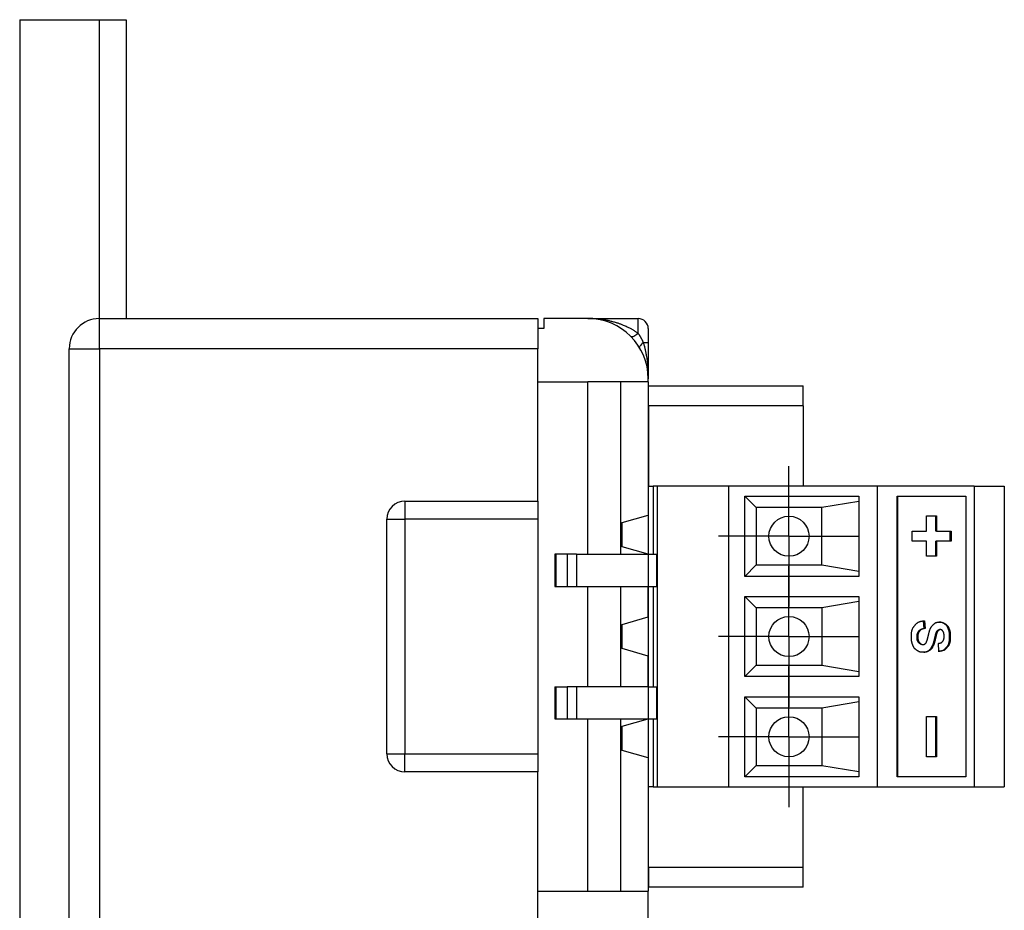
# Model space of a CAD drawing. Extents: x -152 to 415, y 40 to 289.
# Drawn here: x -152 to -103, y 216 to 261 of the extents above; entities that cross this region are included whole.
import ezdxf

# ---------------------------------------------------------------- set-up
doc = ezdxf.new("R2010")
doc.units = 0
doc.layers.get('0').update_dxf_attribs({"linetype": 'CONTINUOUS'})
doc.layers.add('CENTERLINE', color=8, linetype='CONTINUOUS')

# ---------------------------------------------------------------- blocks, each defined once
blk = doc.blocks.new('SW_CENTERMARKSYMBOL_40')
at = {"color": 0}
for p, q in [((0, 5), (0, 7)), ((0, 0), (0, 5)), ((-5, 0), (-7, 0)), ((0, 0), (-5, 0)), ((0, 0), (0, -5)), ((0, 0), (5, 0)), ((5, 0), (7, 0)), ((0, -5), (0, -7))]:
    blk.add_line(p, q, dxfattribs=at)
blk = doc.blocks.new('SW_CENTERMARKSYMBOL_41')
at = {"color": 0}
for p, q in [((0, 5), (0, 7)), ((0, 0), (0, 5)), ((-5, 0), (-7, 0)), ((0, 0), (-5, 0)), ((0, 0), (0, -5)), ((0, 0), (5, 0)), ((5, 0), (7, 0)), ((0, -5), (0, -7))]:
    blk.add_line(p, q, dxfattribs=at)
blk = doc.blocks.new('SW_CENTERMARKSYMBOL_42')
at = {"color": 0}
for p, q in [((0, 5), (0, 7)), ((0, 0), (0, 5)), ((-5, 0), (-7, 0)), ((0, 0), (-5, 0)), ((0, 0), (0, -5)), ((0, 0), (5, 0)), ((5, 0), (7, 0)), ((0, -5), (0, -7))]:
    blk.add_line(p, q, dxfattribs=at)

msp = doc.modelspace()

# ---------------------------------------------------------------- linework, layer by layer
at = {"color": 7, "linetype": 'CONTINUOUS'}
for p, q in [((-152.032, 260.582), (-152.032, 145.852)), ((-152.032, 260.582), (-146.739, 260.582)), ((-148.07, 245.728), (-148.07, 260.582)), ((-146.739, 260.582), (-146.739, 245.728)), ((-148.07, 244.233), (-148.07, 245.728)), ((-148.07, 245.728), (-126.284, 245.728)), ((-126.284, 245.728), (-126.284, 244.233)), ((-123.786, 245.728), (-125.984, 245.728)), ((-125.984, 245.728), (-125.984, 245.23)), ((-123.786, 245.728), (-121.287, 245.728)), ((-121.287, 244.989), (-121.287, 245.728)), ((-125.984, 245.23), (-126.284, 245.23)), ((-120.788, 245.23), (-120.788, 244.532)), ((-149.569, 162.498), (-149.569, 244.233)), ((-149.569, 244.233), (-148.07, 244.233)), ((-148.07, 244.233), (-148.07, 162.498)), ((-126.284, 244.233), (-148.07, 244.233)), ((-126.284, 236.657), (-126.284, 244.233)), ((-120.788, 244.532), (-121.037, 244.532)), ((-120.788, 244.532), (-120.788, 242.738)), ((-126.284, 242.588), (-123.786, 242.588)), ((-123.786, 234.016), (-123.786, 242.588)), ((-122.16, 242.588), (-123.786, 242.588)), ((-122.16, 242.588), (-122.16, 234.016)), ((-120.788, 242.588), (-122.16, 242.588)), ((-120.788, 242.588), (-120.788, 242.738)), ((-120.788, 242.588), (-120.788, 235.965)), ((-120.778, 242.389), (-113.082, 242.389)), ((-120.778, 241.392), (-120.778, 242.389)), ((-113.082, 241.392), (-113.082, 242.389)), ((-113.082, 241.392), (-120.778, 241.392)), ((-120.778, 241.392), (-120.778, 237.405)), ((-113.082, 241.392), (-113.082, 237.405)), ((-120.778, 241.143), (-120.788, 241.143)), ((-120.788, 238.651), (-120.778, 238.651)), ((-120.788, 237.405), (-120.778, 237.405)), ((-120.778, 234.016), (-120.778, 237.405)), ((-120.778, 237.405), (-120.542, 237.405)), ((-120.542, 237.405), (-120.542, 234.016)), ((-120.346, 237.405), (-120.542, 237.405)), ((-120.346, 237.405), (-120.346, 222.454)), ((-116.78, 237.405), (-120.346, 237.405)), ((-116.78, 222.454), (-116.78, 237.405)), ((-109.385, 237.405), (-116.78, 237.405)), ((-109.385, 222.454), (-109.385, 237.405)), ((-104.588, 237.405), (-109.385, 237.405)), ((-104.588, 237.405), (-104.588, 222.454)), ((-104.588, 237.405), (-103.089, 237.405)), ((-103.089, 237.405), (-103.089, 222.454)), ((-115.981, 232.92), (-115.981, 236.907)), ((-115.981, 236.907), (-110.314, 236.907)), ((-115.431, 236.333), (-115.981, 236.907)), ((-110.314, 236.907), (-110.314, 232.92)), ((-108.42, 222.952), (-108.42, 236.907)), ((-108.42, 236.907), (-108.381, 236.907)), ((-108.381, 222.952), (-108.381, 236.907)), ((-108.381, 236.907), (-105.002, 236.907)), ((-105.002, 236.907), (-105.002, 222.952)), ((-132.88, 236.657), (-126.284, 236.657)), ((-132.88, 236.657), (-132.88, 235.76)), ((-126.284, 236.657), (-126.284, 235.76)), ((-110.314, 236.646), (-112.153, 236.333)), ((-122.087, 235.596), (-120.788, 235.965)), ((-120.778, 236.164), (-120.788, 236.164)), ((-112.153, 236.333), (-115.431, 236.333)), ((-115.431, 236.333), (-115.431, 233.493)), ((-112.153, 233.493), (-112.153, 236.333)), ((-106.95, 235.919), (-106.453, 235.919)), ((-106.95, 235.171), (-106.95, 235.919)), ((-106.492, 235.171), (-106.492, 235.919)), ((-106.453, 235.919), (-106.453, 235.171)), ((-133.779, 224.098), (-133.779, 235.76)), ((-133.779, 235.76), (-132.88, 235.76)), ((-126.284, 235.76), (-132.88, 235.76)), ((-132.88, 235.76), (-132.88, 224.098)), ((-126.284, 235.76), (-126.284, 224.098)), ((-122.087, 234.39), (-122.087, 235.596)), ((-107.667, 235.171), (-106.95, 235.171)), ((-107.667, 234.673), (-107.667, 235.171)), ((-106.453, 235.171), (-106.492, 235.171)), ((-106.453, 235.171), (-105.736, 235.171)), ((-105.775, 234.673), (-105.775, 235.171)), ((-105.736, 235.171), (-105.736, 234.673)), ((-106.95, 234.673), (-107.667, 234.673)), ((-106.95, 233.924), (-106.95, 234.673)), ((-106.453, 234.673), (-106.492, 234.673)), ((-106.492, 233.924), (-106.492, 234.673)), ((-106.453, 234.673), (-106.453, 233.924)), ((-105.736, 234.673), (-106.453, 234.673)), ((-125.433, 234.016), (-125.433, 232.421)), ((-125.365, 234.016), (-125.433, 234.016)), ((-125.365, 232.421), (-125.365, 234.016)), ((-124.818, 234.016), (-125.365, 234.016)), ((-124.818, 234.016), (-124.818, 232.421)), ((-124.35, 234.016), (-124.818, 234.016)), ((-124.35, 234.016), (-124.35, 232.421)), ((-124.35, 234.016), (-120.778, 234.016)), ((-120.788, 234.021), (-122.087, 234.39)), ((-120.788, 234.016), (-120.788, 234.021)), ((-120.778, 232.421), (-120.778, 234.016)), ((-120.778, 234.016), (-120.36, 234.016)), ((-120.36, 232.421), (-120.36, 234.016)), ((-115.431, 233.493), (-115.981, 232.92)), ((-115.431, 233.493), (-112.153, 233.493)), ((-112.153, 233.493), (-110.314, 233.18)), ((-106.453, 233.924), (-106.95, 233.924)), ((-110.314, 232.92), (-115.981, 232.92)), ((-125.433, 232.421), (-125.365, 232.421)), ((-125.365, 232.421), (-124.818, 232.421)), ((-124.818, 232.421), (-124.35, 232.421)), ((-124.35, 232.421), (-120.778, 232.421)), ((-123.786, 227.437), (-123.786, 232.421)), ((-122.16, 232.421), (-122.16, 227.437)), ((-120.788, 230.901), (-120.788, 232.421)), ((-120.778, 232.421), (-120.36, 232.421)), ((-120.778, 227.437), (-120.778, 232.421)), ((-120.542, 232.421), (-120.542, 227.437)), ((-115.981, 231.923), (-110.314, 231.923)), ((-115.981, 227.936), (-115.981, 231.923)), ((-115.431, 231.35), (-115.981, 231.923)), ((-110.314, 231.662), (-112.153, 231.35)), ((-110.314, 231.923), (-110.314, 227.936)), ((-120.788, 231.18), (-120.778, 231.18)), ((-115.431, 231.35), (-115.431, 228.509)), ((-112.153, 231.35), (-115.431, 231.35)), ((-112.153, 231.35), (-112.153, 228.509)), ((-122.087, 230.532), (-120.788, 230.901)), ((-122.087, 229.326), (-122.087, 230.532)), ((-107.066, 230.334), (-107.102, 230.713)), ((-107.063, 230.713), (-107.027, 230.334)), ((-106.026, 230.559), (-106.065, 230.559)), ((-107.337, 230.195), (-107.298, 230.195)), ((-107.027, 230.334), (-107.066, 230.334)), ((-106.38, 230.213), (-106.419, 230.213)), ((-106.266, 230.271), (-106.305, 230.271)), ((-105.837, 230.319), (-105.876, 230.319)), ((-107.308, 229.63), (-107.347, 229.63)), ((-106.505, 229.856), (-106.544, 229.856)), ((-106.337, 229.201), (-106.354, 229.59)), ((-120.788, 228.957), (-122.087, 229.326)), ((-107.189, 229.536), (-107.15, 229.536)), ((-106.64, 229.436), (-106.678, 229.436)), ((-105.926, 229.394), (-105.965, 229.394)), ((-120.788, 227.437), (-120.788, 228.957)), ((-120.778, 228.678), (-120.788, 228.678)), ((-115.981, 227.936), (-115.431, 228.509)), ((-115.431, 228.509), (-112.153, 228.509)), ((-112.153, 228.509), (-110.314, 228.197)), ((-110.314, 227.936), (-115.981, 227.936)), ((-125.433, 227.437), (-125.433, 225.843)), ((-125.433, 227.437), (-125.365, 227.437)), ((-125.365, 225.843), (-125.365, 227.437)), ((-125.365, 227.437), (-124.818, 227.437)), ((-124.818, 227.437), (-124.818, 225.843)), ((-124.35, 227.437), (-124.818, 227.437)), ((-124.35, 227.437), (-124.35, 225.843)), ((-120.778, 227.437), (-124.35, 227.437)), ((-120.778, 225.843), (-120.778, 227.437)), ((-120.778, 227.437), (-120.36, 227.437)), ((-120.36, 225.843), (-120.36, 227.437)), ((-115.981, 226.939), (-110.314, 226.939)), ((-115.431, 226.366), (-115.981, 226.939)), ((-115.981, 222.952), (-115.981, 226.939)), ((-110.314, 226.678), (-112.153, 226.366)), ((-110.314, 226.939), (-110.314, 222.952)), ((-112.153, 226.366), (-115.431, 226.366)), ((-115.431, 226.366), (-115.431, 223.525)), ((-112.153, 226.366), (-112.153, 223.525)), ((-125.433, 225.843), (-125.365, 225.843)), ((-125.365, 225.843), (-124.818, 225.843)), ((-124.818, 225.843), (-124.35, 225.843)), ((-124.35, 225.843), (-120.778, 225.843)), ((-123.786, 217.27), (-123.786, 225.843)), ((-122.16, 225.843), (-122.16, 217.27)), ((-122.087, 225.469), (-120.788, 225.838)), ((-120.788, 225.838), (-120.788, 225.843)), ((-120.778, 225.843), (-120.36, 225.843)), ((-120.778, 222.454), (-120.778, 225.843)), ((-120.542, 225.843), (-120.542, 222.454)), ((-106.95, 225.951), (-106.453, 225.951)), ((-106.95, 223.957), (-106.95, 225.951)), ((-106.492, 223.957), (-106.492, 225.951)), ((-106.453, 225.951), (-106.453, 223.957)), ((-122.087, 224.263), (-122.087, 225.469)), ((-120.788, 223.894), (-122.087, 224.263)), ((-133.779, 224.098), (-132.88, 224.098)), ((-132.88, 223.201), (-132.88, 224.098)), ((-132.88, 224.098), (-126.284, 224.098)), ((-126.284, 224.098), (-126.284, 223.201)), ((-120.788, 223.894), (-120.788, 217.27)), ((-120.788, 223.694), (-120.778, 223.694)), ((-106.453, 223.957), (-106.95, 223.957)), ((-126.284, 223.201), (-132.88, 223.201)), ((-126.284, 209.446), (-126.284, 223.201)), ((-115.981, 222.952), (-115.431, 223.525)), ((-115.431, 223.525), (-112.153, 223.525)), ((-112.153, 223.525), (-110.314, 223.213)), ((-110.314, 222.952), (-115.981, 222.952)), ((-108.381, 222.952), (-108.42, 222.952)), ((-105.002, 222.952), (-108.381, 222.952)), ((-120.778, 222.454), (-120.788, 222.454)), ((-120.542, 222.454), (-120.778, 222.454)), ((-120.778, 218.466), (-120.778, 222.454)), ((-120.542, 222.454), (-120.346, 222.454)), ((-120.346, 222.454), (-116.78, 222.454)), ((-116.78, 222.454), (-109.385, 222.454)), ((-113.082, 218.466), (-113.082, 222.454)), ((-109.385, 222.454), (-104.588, 222.454)), ((-104.588, 222.454), (-103.089, 222.454)), ((-120.778, 221.208), (-120.788, 221.208)), ((-120.788, 218.716), (-120.778, 218.716)), ((-120.778, 218.466), (-113.082, 218.466)), ((-120.778, 218.466), (-120.778, 217.47)), ((-113.082, 217.47), (-113.082, 218.466)), ((-113.082, 217.47), (-120.778, 217.47)), ((-126.284, 217.27), (-123.786, 217.27)), ((-123.786, 217.27), (-122.16, 217.27)), ((-122.16, 217.27), (-120.788, 217.27)), ((-120.788, 215.376), (-120.788, 217.27))]:
    msp.add_line(p, q, dxfattribs=at)
for points in [[(-121.287, 244.989), (-121.311, 245.006), (-121.335, 245.023), (-121.359, 245.04), (-121.383, 245.057), (-121.407, 245.073), (-121.431, 245.09), (-121.455, 245.106), (-121.479, 245.121), (-121.503, 245.137), (-121.528, 245.152), (-121.554, 245.167), (-121.581, 245.182), (-121.61, 245.198), (-121.641, 245.214), (-121.674, 245.231), (-121.711, 245.249), (-121.75, 245.269), (-121.792, 245.289), (-121.835, 245.309), (-121.88, 245.329), (-121.924, 245.35), (-121.968, 245.369), (-122.011, 245.388), (-122.051, 245.405), (-122.088, 245.42), (-122.123, 245.434), (-122.156, 245.447), (-122.189, 245.459), (-122.222, 245.471), (-122.255, 245.482), (-122.291, 245.494), (-122.329, 245.505), (-122.369, 245.517), (-122.413, 245.53), (-122.458, 245.543), (-122.504, 245.556), (-122.549, 245.568), (-122.595, 245.581), (-122.638, 245.592), (-122.679, 245.602), (-122.717, 245.612), (-122.753, 245.62), (-122.787, 245.628), (-122.82, 245.635), (-122.853, 245.641), (-122.887, 245.647), (-122.923, 245.654), (-122.962, 245.66), (-123.003, 245.666), (-123.048, 245.672), (-123.093, 245.679), (-123.14, 245.685), (-123.187, 245.691), (-123.233, 245.697), (-123.277, 245.702), (-123.319, 245.707), (-123.358, 245.711), (-123.394, 245.714), (-123.427, 245.717), (-123.458, 245.72), (-123.488, 245.722), (-123.516, 245.723), (-123.544, 245.725), (-123.571, 245.726), (-123.598, 245.726), (-123.625, 245.727), (-123.652, 245.727), (-123.678, 245.728), (-123.705, 245.728), (-123.732, 245.728), (-123.759, 245.728), (-123.786, 245.728)], [(-121.287, 244.989), (-121.347, 244.941), (-121.406, 244.9), (-121.461, 244.866), (-121.511, 244.841), (-121.556, 244.824), (-121.594, 244.816), (-121.623, 244.819), (-121.644, 244.83)], [(-121.287, 244.989), (-121.281, 244.98), (-121.275, 244.971), (-121.269, 244.963), (-121.263, 244.954), (-121.257, 244.945), (-121.251, 244.937), (-121.245, 244.928), (-121.239, 244.919), (-121.233, 244.91), (-121.227, 244.9), (-121.221, 244.891), (-121.215, 244.88), (-121.208, 244.87), (-121.201, 244.858), (-121.194, 244.845), (-121.186, 244.832), (-121.177, 244.817), (-121.169, 244.801), (-121.159, 244.784), (-121.15, 244.768), (-121.141, 244.751), (-121.132, 244.734), (-121.123, 244.718), (-121.115, 244.703), (-121.108, 244.689), (-121.101, 244.676), (-121.095, 244.664), (-121.09, 244.653), (-121.085, 244.642), (-121.08, 244.632), (-121.075, 244.622), (-121.071, 244.612), (-121.066, 244.602), (-121.062, 244.592), (-121.058, 244.582), (-121.053, 244.572), (-121.049, 244.562), (-121.045, 244.552), (-121.041, 244.542), (-121.037, 244.532)], [(-121.037, 244.532), (-121.084, 244.492), (-121.125, 244.453), (-121.16, 244.415), (-121.188, 244.38), (-121.207, 244.348), (-121.218, 244.32), (-121.221, 244.295), (-121.214, 244.276)], [(-121.037, 244.532), (-121.026, 244.495), (-121.015, 244.458), (-121.004, 244.421), (-120.993, 244.384), (-120.982, 244.347), (-120.972, 244.31), (-120.962, 244.273), (-120.953, 244.236), (-120.943, 244.199), (-120.935, 244.161), (-120.926, 244.122), (-120.918, 244.082), (-120.909, 244.039), (-120.901, 243.992), (-120.893, 243.943), (-120.884, 243.889), (-120.875, 243.831), (-120.866, 243.769), (-120.857, 243.705), (-120.848, 243.639), (-120.839, 243.574), (-120.831, 243.509), (-120.824, 243.447), (-120.817, 243.389), (-120.811, 243.335), (-120.806, 243.285), (-120.802, 243.238), (-120.799, 243.195), (-120.796, 243.154), (-120.794, 243.114), (-120.792, 243.076), (-120.791, 243.038), (-120.79, 243.001), (-120.789, 242.963), (-120.788, 242.925), (-120.788, 242.888), (-120.788, 242.85), (-120.788, 242.813), (-120.788, 242.775), (-120.788, 242.738)], [(-107.635, 229.498), (-107.641, 229.512), (-107.646, 229.526), (-107.652, 229.54), (-107.657, 229.555), (-107.663, 229.569), (-107.668, 229.584), (-107.672, 229.599), (-107.677, 229.615), (-107.681, 229.631), (-107.685, 229.647), (-107.688, 229.664), (-107.691, 229.681), (-107.694, 229.699), (-107.696, 229.717), (-107.698, 229.736), (-107.699, 229.755), (-107.701, 229.774), (-107.701, 229.794), (-107.702, 229.815), (-107.703, 229.836), (-107.703, 229.858), (-107.703, 229.881), (-107.703, 229.905), (-107.703, 229.93), (-107.703, 229.956), (-107.703, 229.983), (-107.703, 230.011), (-107.702, 230.04), (-107.701, 230.068), (-107.699, 230.096), (-107.697, 230.124), (-107.694, 230.152), (-107.69, 230.178), (-107.685, 230.204), (-107.68, 230.228), (-107.674, 230.252), (-107.666, 230.275), (-107.658, 230.297), (-107.649, 230.318), (-107.64, 230.338), (-107.629, 230.358), (-107.618, 230.377), (-107.606, 230.395), (-107.593, 230.412), (-107.58, 230.429), (-107.567, 230.446), (-107.553, 230.462), (-107.54, 230.479), (-107.526, 230.495), (-107.512, 230.511), (-107.498, 230.527), (-107.484, 230.543), (-107.469, 230.558), (-107.454, 230.573), (-107.439, 230.587), (-107.422, 230.601), (-107.405, 230.613), (-107.387, 230.625), (-107.368, 230.636), (-107.349, 230.646), (-107.329, 230.655), (-107.308, 230.664), (-107.286, 230.672), (-107.263, 230.679), (-107.24, 230.685), (-107.216, 230.69), (-107.191, 230.695), (-107.166, 230.699), (-107.141, 230.703), (-107.115, 230.706), (-107.089, 230.709), (-107.063, 230.713)], [(-106.668, 230.465), (-106.655, 230.48), (-106.643, 230.495), (-106.63, 230.509), (-106.616, 230.523), (-106.603, 230.537), (-106.59, 230.55), (-106.576, 230.562), (-106.562, 230.574), (-106.547, 230.584), (-106.533, 230.594), (-106.518, 230.603), (-106.502, 230.611), (-106.486, 230.618), (-106.47, 230.624), (-106.454, 230.629), (-106.437, 230.633), (-106.42, 230.636), (-106.402, 230.639), (-106.385, 230.64), (-106.367, 230.642), (-106.35, 230.642), (-106.333, 230.643), (-106.317, 230.643), (-106.302, 230.643), (-106.287, 230.643), (-106.273, 230.643), (-106.259, 230.643), (-106.247, 230.642), (-106.234, 230.642), (-106.222, 230.641), (-106.21, 230.64), (-106.199, 230.638), (-106.188, 230.636), (-106.176, 230.634), (-106.165, 230.631), (-106.154, 230.628), (-106.143, 230.624), (-106.132, 230.62), (-106.121, 230.615), (-106.11, 230.61), (-106.099, 230.605), (-106.089, 230.599), (-106.078, 230.593), (-106.068, 230.586), (-106.057, 230.58), (-106.047, 230.573), (-106.037, 230.566), (-106.026, 230.559)], [(-106.065, 230.559), (-106.07, 230.562), (-106.076, 230.566), (-106.081, 230.569), (-106.087, 230.572), (-106.094, 230.576), (-106.1, 230.58), (-106.107, 230.584), (-106.115, 230.589), (-106.123, 230.594), (-106.132, 230.599), (-106.141, 230.604), (-106.151, 230.609), (-106.162, 230.614), (-106.172, 230.619), (-106.183, 230.623), (-106.194, 230.626), (-106.206, 230.629), (-106.217, 230.632), (-106.229, 230.633), (-106.24, 230.634), (-106.251, 230.635), (-106.261, 230.636), (-106.272, 230.636), (-106.281, 230.637), (-106.29, 230.637), (-106.297, 230.637), (-106.305, 230.637), (-106.312, 230.637), (-106.318, 230.638), (-106.325, 230.638), (-106.331, 230.638), (-106.336, 230.638)], [(-105.876, 230.319), (-105.881, 230.332), (-105.887, 230.345), (-105.892, 230.358), (-105.898, 230.371), (-105.904, 230.383), (-105.91, 230.396), (-105.916, 230.408), (-105.923, 230.42), (-105.929, 230.431), (-105.936, 230.442), (-105.944, 230.452), (-105.952, 230.463), (-105.96, 230.473), (-105.968, 230.482), (-105.977, 230.491), (-105.986, 230.5), (-105.995, 230.508), (-106.004, 230.516), (-106.014, 230.524), (-106.024, 230.531), (-106.034, 230.538), (-106.044, 230.545), (-106.055, 230.552), (-106.065, 230.559)], [(-106.026, 230.559), (-106.016, 230.552), (-106.006, 230.545), (-105.995, 230.538), (-105.985, 230.531), (-105.975, 230.524), (-105.966, 230.516), (-105.956, 230.508), (-105.947, 230.5), (-105.938, 230.491), (-105.929, 230.482), (-105.921, 230.473), (-105.913, 230.463), (-105.905, 230.452), (-105.898, 230.442), (-105.891, 230.431), (-105.884, 230.42), (-105.877, 230.408), (-105.871, 230.396), (-105.865, 230.383), (-105.859, 230.371), (-105.854, 230.358), (-105.848, 230.345), (-105.843, 230.332), (-105.837, 230.319)], [(-107.347, 229.63), (-107.353, 229.638), (-107.359, 229.646), (-107.366, 229.654), (-107.372, 229.663), (-107.378, 229.671), (-107.383, 229.68), (-107.389, 229.689), (-107.394, 229.699), (-107.398, 229.709), (-107.403, 229.719), (-107.406, 229.731), (-107.41, 229.742), (-107.413, 229.754), (-107.415, 229.767), (-107.418, 229.78), (-107.419, 229.793), (-107.421, 229.807), (-107.422, 229.822), (-107.423, 229.836), (-107.423, 229.851), (-107.423, 229.866), (-107.424, 229.882), (-107.424, 229.897), (-107.424, 229.912), (-107.424, 229.927), (-107.424, 229.942), (-107.423, 229.957), (-107.423, 229.972), (-107.422, 229.986), (-107.422, 230.001), (-107.42, 230.014), (-107.419, 230.028), (-107.417, 230.041), (-107.414, 230.054), (-107.411, 230.066), (-107.408, 230.078), (-107.404, 230.089), (-107.4, 230.101), (-107.395, 230.111), (-107.39, 230.122), (-107.384, 230.132), (-107.378, 230.141), (-107.372, 230.151), (-107.365, 230.16), (-107.358, 230.169), (-107.351, 230.178), (-107.344, 230.186), (-107.337, 230.195)], [(-107.298, 230.195), (-107.305, 230.186), (-107.313, 230.178), (-107.32, 230.169), (-107.327, 230.16), (-107.333, 230.151), (-107.34, 230.141), (-107.346, 230.132), (-107.351, 230.122), (-107.356, 230.111), (-107.361, 230.101), (-107.365, 230.089), (-107.369, 230.078), (-107.373, 230.066), (-107.376, 230.054), (-107.378, 230.041), (-107.38, 230.028), (-107.382, 230.014), (-107.383, 230.001), (-107.384, 229.986), (-107.384, 229.972), (-107.385, 229.957), (-107.385, 229.942), (-107.385, 229.927), (-107.385, 229.912), (-107.385, 229.897), (-107.385, 229.882), (-107.385, 229.866), (-107.384, 229.851), (-107.384, 229.836), (-107.383, 229.822), (-107.382, 229.807), (-107.381, 229.793), (-107.379, 229.78), (-107.377, 229.767), (-107.374, 229.754), (-107.371, 229.742), (-107.368, 229.731), (-107.364, 229.719), (-107.36, 229.709), (-107.355, 229.699), (-107.35, 229.689), (-107.345, 229.68), (-107.339, 229.671), (-107.333, 229.663), (-107.327, 229.654), (-107.321, 229.646), (-107.314, 229.638), (-107.308, 229.63)], [(-107.337, 230.195), (-107.33, 230.204), (-107.322, 230.212), (-107.315, 230.221), (-107.308, 230.23), (-107.3, 230.238), (-107.292, 230.246), (-107.283, 230.254), (-107.274, 230.261), (-107.264, 230.268), (-107.254, 230.275), (-107.244, 230.281), (-107.233, 230.287), (-107.221, 230.293), (-107.209, 230.298), (-107.197, 230.303), (-107.184, 230.307), (-107.17, 230.311), (-107.156, 230.315), (-107.142, 230.319), (-107.127, 230.322), (-107.112, 230.325), (-107.097, 230.328), (-107.082, 230.331), (-107.066, 230.334)], [(-107.027, 230.334), (-107.043, 230.331), (-107.058, 230.328), (-107.073, 230.325), (-107.088, 230.322), (-107.103, 230.319), (-107.117, 230.315), (-107.131, 230.311), (-107.145, 230.307), (-107.158, 230.303), (-107.17, 230.298), (-107.183, 230.293), (-107.194, 230.287), (-107.205, 230.281), (-107.216, 230.275), (-107.226, 230.268), (-107.235, 230.261), (-107.244, 230.254), (-107.253, 230.246), (-107.261, 230.238), (-107.269, 230.23), (-107.276, 230.221), (-107.284, 230.212), (-107.291, 230.204), (-107.298, 230.195)], [(-106.853, 230.026), (-106.847, 230.053), (-106.84, 230.078), (-106.834, 230.104), (-106.828, 230.13), (-106.821, 230.154), (-106.815, 230.179), (-106.808, 230.202), (-106.801, 230.225), (-106.794, 230.246), (-106.787, 230.267), (-106.779, 230.287), (-106.772, 230.306), (-106.764, 230.323), (-106.756, 230.34), (-106.748, 230.356), (-106.739, 230.371), (-106.731, 230.385), (-106.722, 230.398), (-106.713, 230.41), (-106.704, 230.422), (-106.695, 230.433), (-106.686, 230.444), (-106.677, 230.455), (-106.668, 230.465)], [(-106.544, 229.856), (-106.539, 229.879), (-106.533, 229.903), (-106.528, 229.926), (-106.523, 229.949), (-106.517, 229.971), (-106.512, 229.992), (-106.507, 230.013), (-106.501, 230.033), (-106.496, 230.052), (-106.491, 230.069), (-106.485, 230.086), (-106.48, 230.101), (-106.475, 230.116), (-106.47, 230.129), (-106.465, 230.141), (-106.459, 230.152), (-106.454, 230.162), (-106.449, 230.171), (-106.444, 230.18), (-106.439, 230.187), (-106.434, 230.194), (-106.429, 230.201), (-106.424, 230.207), (-106.419, 230.213)], [(-106.38, 230.213), (-106.385, 230.207), (-106.39, 230.201), (-106.395, 230.194), (-106.4, 230.187), (-106.405, 230.18), (-106.411, 230.171), (-106.416, 230.162), (-106.421, 230.152), (-106.426, 230.141), (-106.431, 230.129), (-106.436, 230.116), (-106.441, 230.101), (-106.447, 230.086), (-106.452, 230.069), (-106.457, 230.052), (-106.463, 230.033), (-106.468, 230.013), (-106.473, 229.992), (-106.479, 229.971), (-106.484, 229.949), (-106.489, 229.926), (-106.495, 229.903), (-106.5, 229.879), (-106.505, 229.856)], [(-106.419, 230.213), (-106.418, 230.215), (-106.416, 230.217), (-106.414, 230.218), (-106.413, 230.22), (-106.411, 230.222), (-106.409, 230.224), (-106.407, 230.226), (-106.405, 230.229), (-106.402, 230.231), (-106.4, 230.234), (-106.397, 230.236), (-106.394, 230.239), (-106.391, 230.242), (-106.387, 230.245), (-106.384, 230.248), (-106.38, 230.25), (-106.375, 230.253), (-106.371, 230.256), (-106.366, 230.258), (-106.362, 230.26), (-106.357, 230.262), (-106.352, 230.264), (-106.348, 230.265), (-106.343, 230.267), (-106.339, 230.268), (-106.335, 230.268), (-106.332, 230.269), (-106.328, 230.269), (-106.325, 230.269), (-106.322, 230.269), (-106.32, 230.269), (-106.317, 230.269), (-106.315, 230.269), (-106.313, 230.269), (-106.312, 230.269), (-106.31, 230.269), (-106.309, 230.269), (-106.307, 230.269), (-106.306, 230.269), (-106.304, 230.269)], [(-106.152, 230.209), (-106.155, 230.215), (-106.159, 230.22), (-106.163, 230.225), (-106.166, 230.23), (-106.17, 230.234), (-106.174, 230.239), (-106.178, 230.243), (-106.182, 230.247), (-106.186, 230.251), (-106.191, 230.254), (-106.195, 230.257), (-106.2, 230.26), (-106.205, 230.262), (-106.21, 230.264), (-106.215, 230.266), (-106.221, 230.268), (-106.226, 230.269), (-106.232, 230.269), (-106.238, 230.27), (-106.243, 230.271), (-106.249, 230.271), (-106.255, 230.271), (-106.261, 230.271), (-106.267, 230.271), (-106.272, 230.271), (-106.278, 230.271), (-106.283, 230.271), (-106.289, 230.271), (-106.294, 230.27), (-106.3, 230.27), (-106.305, 230.269), (-106.31, 230.268), (-106.315, 230.266), (-106.32, 230.265), (-106.325, 230.263), (-106.33, 230.261), (-106.335, 230.258), (-106.339, 230.255), (-106.344, 230.252), (-106.348, 230.248), (-106.352, 230.245), (-106.356, 230.241), (-106.361, 230.236), (-106.365, 230.232), (-106.369, 230.227), (-106.373, 230.223), (-106.377, 230.218), (-106.38, 230.213)], [(-106.147, 229.697), (-106.142, 229.704), (-106.136, 229.711), (-106.131, 229.718), (-106.126, 229.725), (-106.121, 229.733), (-106.117, 229.74), (-106.112, 229.748), (-106.108, 229.756), (-106.105, 229.765), (-106.101, 229.774), (-106.098, 229.784), (-106.095, 229.794), (-106.093, 229.805), (-106.091, 229.816), (-106.089, 229.827), (-106.088, 229.839), (-106.086, 229.851), (-106.086, 229.863), (-106.085, 229.876), (-106.085, 229.89), (-106.084, 229.903), (-106.084, 229.917), (-106.084, 229.93), (-106.084, 229.944), (-106.084, 229.958), (-106.084, 229.972), (-106.084, 229.986), (-106.085, 230), (-106.085, 230.013), (-106.086, 230.027), (-106.087, 230.04), (-106.088, 230.053), (-106.089, 230.065), (-106.091, 230.077), (-106.094, 230.089), (-106.096, 230.1), (-106.099, 230.111), (-106.103, 230.121), (-106.106, 230.131), (-106.11, 230.141), (-106.115, 230.15), (-106.119, 230.159), (-106.124, 230.168), (-106.13, 230.177), (-106.135, 230.185), (-106.14, 230.193), (-106.146, 230.201), (-106.152, 230.209)], [(-105.965, 229.394), (-105.952, 229.409), (-105.939, 229.424), (-105.927, 229.44), (-105.915, 229.456), (-105.903, 229.472), (-105.892, 229.489), (-105.881, 229.507), (-105.871, 229.526), (-105.862, 229.545), (-105.853, 229.566), (-105.846, 229.587), (-105.839, 229.609), (-105.833, 229.633), (-105.828, 229.657), (-105.823, 229.682), (-105.82, 229.708), (-105.817, 229.735), (-105.815, 229.762), (-105.813, 229.79), (-105.812, 229.818), (-105.812, 229.846), (-105.811, 229.873), (-105.811, 229.899), (-105.811, 229.924), (-105.811, 229.948), (-105.811, 229.97), (-105.811, 229.991), (-105.812, 230.011), (-105.812, 230.031), (-105.813, 230.049), (-105.814, 230.067), (-105.815, 230.084), (-105.816, 230.101), (-105.818, 230.118), (-105.82, 230.134), (-105.823, 230.15), (-105.826, 230.166), (-105.829, 230.181), (-105.832, 230.196), (-105.836, 230.211), (-105.84, 230.225), (-105.845, 230.239), (-105.85, 230.253), (-105.855, 230.266), (-105.86, 230.279), (-105.865, 230.293), (-105.871, 230.306), (-105.876, 230.319)], [(-105.837, 230.319), (-105.832, 230.306), (-105.826, 230.293), (-105.821, 230.279), (-105.816, 230.266), (-105.811, 230.253), (-105.806, 230.239), (-105.802, 230.225), (-105.797, 230.211), (-105.793, 230.196), (-105.79, 230.181), (-105.787, 230.166), (-105.784, 230.15), (-105.781, 230.134), (-105.779, 230.118), (-105.777, 230.101), (-105.776, 230.084), (-105.775, 230.067), (-105.774, 230.049), (-105.773, 230.031), (-105.773, 230.011), (-105.773, 229.991), (-105.772, 229.97), (-105.772, 229.948), (-105.772, 229.924), (-105.772, 229.899), (-105.773, 229.873), (-105.773, 229.846), (-105.773, 229.818), (-105.774, 229.79), (-105.776, 229.762), (-105.778, 229.735), (-105.781, 229.708), (-105.784, 229.682), (-105.789, 229.657), (-105.794, 229.633), (-105.8, 229.609), (-105.807, 229.587), (-105.814, 229.566), (-105.823, 229.545), (-105.832, 229.526), (-105.842, 229.507), (-105.853, 229.489), (-105.864, 229.472), (-105.876, 229.456), (-105.888, 229.44), (-105.901, 229.424), (-105.913, 229.409), (-105.926, 229.394)], [(-107.188, 229.538), (-107.19, 229.538), (-107.191, 229.538), (-107.192, 229.538), (-107.194, 229.538), (-107.195, 229.539), (-107.197, 229.539), (-107.2, 229.539), (-107.202, 229.539), (-107.205, 229.539), (-107.208, 229.539), (-107.212, 229.54), (-107.216, 229.54), (-107.221, 229.541), (-107.225, 229.542), (-107.231, 229.544), (-107.236, 229.545), (-107.242, 229.547), (-107.248, 229.55), (-107.255, 229.553), (-107.261, 229.556), (-107.268, 229.56), (-107.274, 229.564), (-107.281, 229.568), (-107.287, 229.572), (-107.293, 229.576), (-107.298, 229.581), (-107.303, 229.585), (-107.308, 229.589), (-107.312, 229.594), (-107.316, 229.598), (-107.32, 229.602), (-107.324, 229.606), (-107.327, 229.61), (-107.331, 229.613), (-107.334, 229.616), (-107.336, 229.619), (-107.339, 229.622), (-107.342, 229.625), (-107.344, 229.628), (-107.347, 229.63)], [(-107.308, 229.63), (-107.301, 229.622), (-107.295, 229.615), (-107.288, 229.607), (-107.282, 229.599), (-107.275, 229.592), (-107.269, 229.585), (-107.262, 229.578), (-107.255, 229.572), (-107.248, 229.566), (-107.241, 229.561), (-107.234, 229.556), (-107.226, 229.552), (-107.219, 229.548), (-107.211, 229.545), (-107.203, 229.542), (-107.195, 229.54), (-107.187, 229.538), (-107.179, 229.537), (-107.171, 229.536), (-107.163, 229.535), (-107.155, 229.535), (-107.147, 229.535), (-107.139, 229.535), (-107.132, 229.535), (-107.125, 229.535), (-107.119, 229.535), (-107.112, 229.535), (-107.106, 229.535), (-107.101, 229.535), (-107.095, 229.536), (-107.09, 229.536), (-107.085, 229.537), (-107.08, 229.538), (-107.075, 229.539), (-107.07, 229.541), (-107.065, 229.542), (-107.06, 229.544), (-107.056, 229.546), (-107.051, 229.548), (-107.047, 229.551), (-107.043, 229.553), (-107.039, 229.556), (-107.035, 229.559), (-107.031, 229.562), (-107.027, 229.565), (-107.023, 229.568), (-107.019, 229.572), (-107.015, 229.575)], [(-107.015, 229.575), (-107.011, 229.578), (-107.007, 229.582), (-107.004, 229.585), (-107, 229.589), (-106.996, 229.593), (-106.992, 229.597), (-106.989, 229.601), (-106.985, 229.605), (-106.981, 229.61), (-106.978, 229.615), (-106.974, 229.62), (-106.971, 229.626), (-106.968, 229.632), (-106.964, 229.638), (-106.961, 229.645), (-106.958, 229.652), (-106.955, 229.659), (-106.952, 229.667), (-106.949, 229.674), (-106.946, 229.682), (-106.943, 229.69), (-106.94, 229.698), (-106.937, 229.707), (-106.934, 229.715)], [(-106.934, 229.715), (-106.932, 229.721), (-106.93, 229.727), (-106.929, 229.733), (-106.927, 229.739), (-106.924, 229.746), (-106.922, 229.753), (-106.92, 229.761), (-106.917, 229.77), (-106.914, 229.78), (-106.912, 229.791), (-106.908, 229.802), (-106.905, 229.815), (-106.902, 229.828), (-106.898, 229.843), (-106.894, 229.858), (-106.89, 229.874), (-106.886, 229.891), (-106.881, 229.909), (-106.877, 229.928), (-106.872, 229.947), (-106.867, 229.966), (-106.863, 229.986), (-106.858, 230.006), (-106.853, 230.026)], [(-106.678, 229.436), (-106.673, 229.447), (-106.667, 229.459), (-106.661, 229.47), (-106.655, 229.482), (-106.649, 229.495), (-106.644, 229.507), (-106.638, 229.521), (-106.632, 229.535), (-106.627, 229.549), (-106.621, 229.565), (-106.615, 229.581), (-106.61, 229.598), (-106.604, 229.616), (-106.599, 229.635), (-106.593, 229.654), (-106.588, 229.674), (-106.582, 229.695), (-106.577, 229.717), (-106.571, 229.739), (-106.566, 229.762), (-106.56, 229.785), (-106.555, 229.808), (-106.55, 229.832), (-106.544, 229.856)], [(-106.505, 229.856), (-106.511, 229.832), (-106.516, 229.808), (-106.522, 229.785), (-106.527, 229.762), (-106.532, 229.739), (-106.538, 229.717), (-106.543, 229.695), (-106.549, 229.674), (-106.554, 229.654), (-106.56, 229.635), (-106.565, 229.616), (-106.571, 229.598), (-106.577, 229.581), (-106.582, 229.565), (-106.588, 229.549), (-106.594, 229.535), (-106.599, 229.521), (-106.605, 229.507), (-106.611, 229.495), (-106.616, 229.482), (-106.622, 229.47), (-106.628, 229.459), (-106.634, 229.447), (-106.64, 229.436)], [(-106.354, 229.59), (-106.342, 229.592), (-106.33, 229.594), (-106.318, 229.597), (-106.307, 229.599), (-106.295, 229.601), (-106.284, 229.604), (-106.273, 229.607), (-106.263, 229.61), (-106.252, 229.613), (-106.243, 229.617), (-106.233, 229.621), (-106.225, 229.625), (-106.216, 229.63), (-106.208, 229.635), (-106.201, 229.64), (-106.193, 229.646), (-106.187, 229.652), (-106.18, 229.658), (-106.174, 229.664), (-106.168, 229.67), (-106.163, 229.677), (-106.157, 229.684), (-106.152, 229.691), (-106.147, 229.697)], [(-107.427, 229.238), (-107.439, 229.245), (-107.45, 229.253), (-107.462, 229.261), (-107.473, 229.269), (-107.484, 229.277), (-107.495, 229.286), (-107.506, 229.294), (-107.516, 229.303), (-107.526, 229.313), (-107.536, 229.323), (-107.545, 229.333), (-107.554, 229.344), (-107.563, 229.355), (-107.571, 229.366), (-107.578, 229.378), (-107.586, 229.39), (-107.593, 229.403), (-107.599, 229.416), (-107.606, 229.429), (-107.612, 229.443), (-107.618, 229.456), (-107.624, 229.47), (-107.629, 229.484), (-107.635, 229.498)], [(-106.64, 229.436), (-106.645, 229.425), (-106.651, 229.413), (-106.657, 229.402), (-106.663, 229.391), (-106.669, 229.38), (-106.675, 229.369), (-106.682, 229.358), (-106.689, 229.348), (-106.696, 229.338), (-106.703, 229.329), (-106.71, 229.319), (-106.718, 229.31), (-106.726, 229.301), (-106.735, 229.293), (-106.743, 229.285), (-106.752, 229.277), (-106.761, 229.27), (-106.77, 229.263), (-106.78, 229.256), (-106.79, 229.249), (-106.799, 229.242), (-106.809, 229.236), (-106.819, 229.229), (-106.829, 229.223), (-106.839, 229.216), (-106.85, 229.21), (-106.86, 229.204), (-106.87, 229.198), (-106.88, 229.192), (-106.891, 229.186), (-106.902, 229.181), (-106.913, 229.176), (-106.924, 229.171), (-106.936, 229.167), (-106.948, 229.163), (-106.96, 229.16), (-106.973, 229.157), (-106.985, 229.154), (-106.998, 229.152), (-107.012, 229.15), (-107.026, 229.149), (-107.039, 229.148), (-107.053, 229.147), (-107.068, 229.146), (-107.082, 229.146), (-107.096, 229.146), (-107.11, 229.146), (-107.125, 229.146), (-107.138, 229.146), (-107.152, 229.146), (-107.166, 229.146), (-107.179, 229.147), (-107.193, 229.147), (-107.206, 229.148), (-107.219, 229.149), (-107.232, 229.151), (-107.245, 229.153), (-107.258, 229.156), (-107.271, 229.159), (-107.283, 229.163), (-107.296, 229.167), (-107.308, 229.171), (-107.32, 229.176), (-107.333, 229.182), (-107.345, 229.188), (-107.357, 229.194), (-107.368, 229.201), (-107.38, 229.208), (-107.392, 229.215), (-107.404, 229.222), (-107.415, 229.23), (-107.427, 229.238)], [(-107.091, 229.15), (-107.083, 229.152), (-107.074, 229.154), (-107.065, 229.155), (-107.056, 229.157), (-107.047, 229.159), (-107.037, 229.161), (-107.026, 229.163), (-107.014, 229.165), (-107.002, 229.168), (-106.988, 229.17), (-106.974, 229.174), (-106.959, 229.178), (-106.944, 229.182), (-106.928, 229.188), (-106.912, 229.195), (-106.895, 229.203), (-106.878, 229.212), (-106.862, 229.223), (-106.845, 229.235), (-106.829, 229.247), (-106.813, 229.26), (-106.798, 229.273), (-106.784, 229.287), (-106.771, 229.3), (-106.76, 229.313), (-106.749, 229.325), (-106.74, 229.337), (-106.732, 229.348), (-106.725, 229.359), (-106.718, 229.369), (-106.712, 229.379), (-106.707, 229.388), (-106.702, 229.395), (-106.698, 229.403), (-106.694, 229.409), (-106.691, 229.415), (-106.687, 229.421), (-106.684, 229.426), (-106.681, 229.431), (-106.678, 229.436)], [(-106.376, 229.201), (-106.355, 229.202), (-106.333, 229.203), (-106.312, 229.204), (-106.291, 229.205), (-106.27, 229.207), (-106.25, 229.21), (-106.23, 229.213), (-106.211, 229.217), (-106.192, 229.222), (-106.173, 229.228), (-106.155, 229.234), (-106.138, 229.242), (-106.121, 229.25), (-106.104, 229.259), (-106.089, 229.27), (-106.073, 229.281), (-106.059, 229.293), (-106.044, 229.306), (-106.03, 229.319), (-106.017, 229.334), (-106.004, 229.348), (-105.991, 229.363), (-105.978, 229.378), (-105.965, 229.394)], [(-105.926, 229.394), (-105.939, 229.378), (-105.952, 229.363), (-105.965, 229.348), (-105.978, 229.334), (-105.992, 229.319), (-106.006, 229.306), (-106.02, 229.293), (-106.035, 229.281), (-106.05, 229.27), (-106.066, 229.259), (-106.082, 229.25), (-106.099, 229.242), (-106.116, 229.234), (-106.134, 229.228), (-106.153, 229.222), (-106.172, 229.217), (-106.191, 229.213), (-106.211, 229.21), (-106.232, 229.207), (-106.252, 229.205), (-106.273, 229.204), (-106.295, 229.203), (-106.316, 229.202), (-106.337, 229.201)]]:
    msp.add_lwpolyline(points, dxfattribs=at)
for centre in [(-113.792, 234.913), (-113.792, 229.929), (-113.792, 224.945)]:
    msp.add_circle(centre, 0.998, dxfattribs=at)
for centre, radius, start, end in [((-148.07, 244.233), 1.499, 90, 180), ((-123.786, 242.738), 2.998, 0, 90), ((-121.287, 245.23), 0.5, 0, 90), ((-132.88, 235.76), 0.899, 90, 180), ((-132.88, 224.098), 0.899, 180, 270)]:
    msp.add_arc(centre, radius, start, end, dxfattribs=at)

# ---------------------------------------------------------------- block references
at = {"layer": 'CENTERLINE', "xscale": 0.4996834770111273, "yscale": 0.498381670196083}
for name, p in [('SW_CENTERMARKSYMBOL_42', (-113.792, 234.913)), ('SW_CENTERMARKSYMBOL_41', (-113.792, 229.929)), ('SW_CENTERMARKSYMBOL_40', (-113.792, 224.945))]:
    msp.add_blockref(name, p, dxfattribs=at)

doc.saveas('drawing.dxf')
